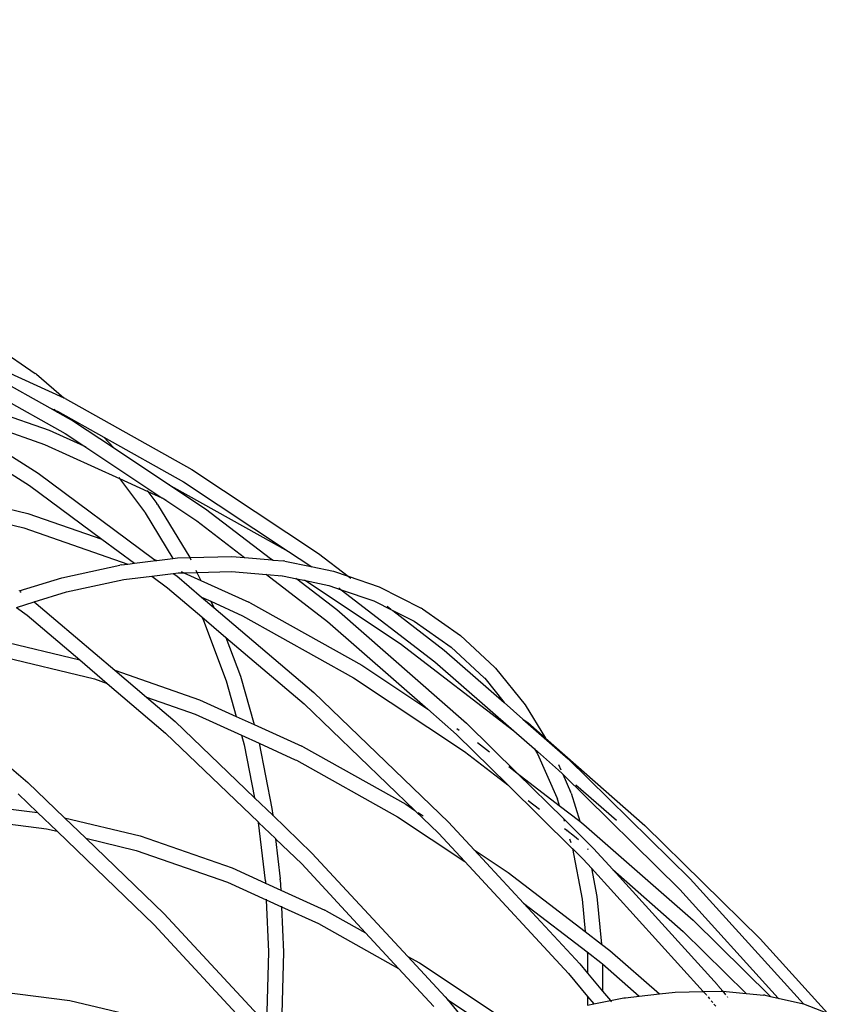
# Model space of a CAD drawing. Units: millimetres. Extents: x -224 to 7019, y -438 to 2373.
# Drawn here: x 1134 to 1166, y 592 to 632 of the extents above; entities that cross this region are included whole.
import ezdxf

# ---------------------------------------------------------------- set-up
doc = ezdxf.new("R2010")
doc.units = ezdxf.units.MM
doc.header["$LTSCALE"] = 45
doc.header["$PDSIZE"] = -1
doc.layers.add('VP-DIM', color=7, linetype='Continuous')
doc.layers.add('VP-EQ', color=7, linetype='Continuous', true_color=0x8a3492)
doc.dimstyles.get("Standard").update_dxf_attribs({"dimtxt": 14, "dimasz": 20, "dimexe": 20, "dimexo": 50, "dimgap": 20, "dimtad": 0, "dimdec": 0, "dimzin": 0, "dimdsep": 46, "dimtxsty": 'Standard', "dimcen": -0.09, "dimadec": 0, "dimazin": 0, "dimtfac": 1, "dimtdec": 4, "dimtofl": 0, "dimtmove": 0, "dimatfit": 3, "dimfxl": 70, "dimfxlon": 1, "dimtolj": 1, "dimtzin": 0, "dimarcsym": 0})

# ---------------------------------------------------------------- blocks, each defined once
blk = doc.blocks.new('*D1252')
at = {"layer": 'Defpoints', "color": 0}
for p in [(2410.375, 1212.758), (2410.375, 888.287), (362.804, 448.439)]:
    blk.add_point(p, dxfattribs=at)
at = {"layer": 'VP-DIM', "color": 0, "lineweight": -2}
for p, q in [((362.804, 1142.758), (362.804, 1232.758)), ((2410.375, 1142.758), (2410.375, 1232.758)), ((382.804, 1212.758), (1343.256, 1212.758)), ((2390.375, 1212.758), (1429.923, 1212.758))]:
    blk.add_line(p, q, dxfattribs=at)
at = {"layer": 'VP-DIM', "color": 0}
for points in [[(382.804, 1216.091), (382.804, 1209.425), (362.804, 1212.758)], [(2390.375, 1209.425), (2390.375, 1216.091), (2410.375, 1212.758)]]:
    blk.add_solid(points, dxfattribs=at)
at = {"layer": 'VP-DIM', "color": 0, "insert": (1386.59, 1212.758), "char_height": 14, "attachment_point": 5}
blk.add_mtext('\\A1;2050', dxfattribs=at)
blk = doc.blocks.new('*D1253')
at = {"layer": 'Defpoints', "color": 0}
for p in [(1617.779, 1015.333), (2592.485, 1015.333), (1156.618, 238.75)]:
    blk.add_point(p, dxfattribs=at)
at = {"layer": 'VP-DIM', "color": 0, "lineweight": -2}
for p, q in [((2522.485, 1015.333), (2612.485, 1015.333)), ((2592.485, 995.333), (2592.485, 664.541)), ((2592.485, 258.75), (2592.485, 589.541)), ((2522.485, 238.75), (2612.485, 238.75))]:
    blk.add_line(p, q, dxfattribs=at)
at = {"layer": 'VP-DIM', "color": 0}
for points in [[(2595.819, 995.333), (2589.152, 995.333), (2592.485, 1015.333)], [(2589.152, 258.75), (2595.819, 258.75), (2592.485, 238.75)]]:
    blk.add_solid(points, dxfattribs=at)
at = {"layer": 'VP-DIM', "color": 0, "insert": (2592.485, 627.041), "char_height": 14, "attachment_point": 5, "rotation": 90}
blk.add_mtext('\\A1;780', dxfattribs=at)
blk = doc.blocks.new('*D1256')
at = {"layer": 'Defpoints', "color": 0}
for p in [(2511.59, 1344.189), (2511.59, 847.103), (261.547, 407.252)]:
    blk.add_point(p, dxfattribs=at)
at = {"layer": 'VP-DIM', "color": 0, "lineweight": -2}
for p, q in [((261.547, 1274.189), (261.547, 1364.189)), ((2511.59, 1274.189), (2511.59, 1364.189)), ((281.547, 1344.189), (1344.04, 1344.189)), ((2491.59, 1344.189), (1433.04, 1344.189))]:
    blk.add_line(p, q, dxfattribs=at)
at = {"layer": 'VP-DIM', "color": 0}
for points in [[(281.547, 1347.523), (281.547, 1340.856), (261.547, 1344.189)], [(2491.59, 1340.856), (2491.59, 1347.523), (2511.59, 1344.189)]]:
    blk.add_solid(points, dxfattribs=at)
at = {"layer": 'VP-DIM', "color": 0, "insert": (1388.54, 1344.189), "char_height": 14, "attachment_point": 5}
blk.add_mtext('\\A1;2250', dxfattribs=at)
blk = doc.blocks.new('*D1257')
at = {"layer": 'Defpoints', "color": 0}
for p in [(1614.865, 1167.042), (1156.309, 87.041), (2731.715, 87.041)]:
    blk.add_point(p, dxfattribs=at)
at = {"layer": 'VP-DIM', "color": 0, "lineweight": -2}
for p, q in [((2661.715, 1167.042), (2751.715, 1167.042)), ((2731.715, 1147.042), (2731.715, 668.041)), ((2731.715, 107.041), (2731.715, 586.041)), ((2661.715, 87.041), (2751.715, 87.041))]:
    blk.add_line(p, q, dxfattribs=at)
at = {"layer": 'VP-DIM', "color": 0}
for points in [[(2735.048, 1147.042), (2728.382, 1147.042), (2731.715, 1167.042)], [(2728.382, 107.041), (2735.048, 107.041), (2731.715, 87.041)]]:
    blk.add_solid(points, dxfattribs=at)
at = {"layer": 'VP-DIM', "color": 0, "insert": (2731.715, 627.041), "char_height": 14, "attachment_point": 5, "rotation": 90}
blk.add_mtext('\\A1;1080', dxfattribs=at)
blk = doc.blocks.new('Q6_')
at = {"color": 0}
for p, q in [((1078.413, 895.102), (1079.862, 888.685)), ((1080.692, 894.951), (1082.342, 889.142)), ((1081.273, 895.096), (1082.634, 890.305)), ((1079.805, 894.19), (1081.983, 889.694)), ((1079.314, 893.831), (1081.451, 889.421)), ((1079.314, 893.831), (1080.453, 888.789)), ((1082.76, 893.941), (1083.192, 891.692)), ((1082.419, 892.566), (1083.312, 890.19)), ((1076.702, 891.725), (1079.031, 887.939)), ((1083.202, 891.639), (1083.192, 891.692)), ((1083.202, 891.639), (1083.312, 890.19)), ((1076.194, 891.406), (1078.51, 887.642)), ((1082.634, 890.305), (1082.721, 890.073)), ((1082.634, 890.305), (1082.729, 889.97)), ((1082.715, 890.147), (1082.721, 890.073)), ((1082.721, 890.073), (1082.729, 889.97)), ((1082.721, 890.073), (1082.75, 889.996)), ((1083.331, 890.141), (1083.312, 890.19)), ((1083.331, 890.141), (1084.918, 884.553)), ((1081.983, 889.694), (1082.521, 888.264)), ((1082.729, 889.97), (1082.929, 889.264)), ((1082.75, 889.996), (1083.332, 887.947)), ((1081.451, 889.421), (1082.609, 886.341)), ((1082.929, 889.264), (1083.313, 887.38)), ((1082.342, 889.142), (1082.521, 888.264)), ((1079.862, 888.685), (1080.399, 885.115)), ((1080.453, 888.789), (1081.311, 883.083)), ((1082.521, 888.264), (1082.548, 888.191)), ((1082.521, 888.264), (1083.266, 884.595)), ((1079.031, 887.939), (1080.399, 885.115)), ((1083.332, 887.947), (1083.313, 887.38)), ((1083.332, 887.947), (1084.331, 884.431)), ((1078.51, 887.642), (1080.427, 883.683)), ((1083.313, 887.38), (1083.312, 887.344)), ((1083.313, 887.38), (1083.863, 884.683)), ((1082.609, 886.341), (1082.382, 884.689)), ((1082.615, 886.383), (1082.609, 886.341)), ((1082.609, 886.341), (1083.049, 885.171)), ((1076.599, 885.989), (1078.176, 885.155)), ((1076.605, 885.949), (1076.613, 885.895)), ((1076.051, 885.601), (1076.13, 885.075)), ((1076.051, 885.601), (1076.71, 885.253)), ((1074.623, 885.143), (1076.358, 882.322)), ((1076.13, 885.075), (1076.358, 882.322)), ((1076.707, 885.27), (1076.71, 885.253)), ((1076.71, 885.253), (1076.725, 885.153)), ((1076.71, 885.253), (1077.902, 884.622)), ((1076.725, 885.153), (1077.065, 881.041)), ((1078.176, 885.155), (1080.176, 883.874)), ((1080.399, 885.115), (1080.639, 883.519)), ((1083.049, 885.171), (1082.965, 884.572)), ((1083.055, 885.214), (1083.049, 885.171)), ((1083.049, 885.171), (1083.266, 884.595)), ((1071.076, 884.591), (1071.43, 880.32)), ((1074.115, 884.824), (1076.243, 881.364)), ((1077.902, 884.622), (1079.88, 883.356)), ((1082.372, 884.641), (1081.865, 882.567)), ((1082.955, 884.524), (1082.369, 882.119)), ((1082.374, 884.655), (1082.372, 884.641)), ((1082.382, 884.689), (1082.374, 884.655)), ((1082.955, 884.524), (1082.965, 884.572)), ((1083.266, 884.595), (1083.272, 884.579)), ((1083.272, 884.579), (1083.276, 884.561)), ((1083.276, 884.561), (1083.285, 884.544)), ((1083.276, 884.561), (1083.604, 882.952)), ((1083.285, 884.544), (1083.32, 884.406)), ((1083.847, 884.74), (1083.838, 884.763)), ((1083.847, 884.74), (1083.863, 884.683)), ((1083.863, 884.683), (1085.337, 879.492)), ((1083.863, 884.683), (1084.196, 883.05)), ((1084.918, 884.553), (1086.131, 878.599)), ((1084.331, 884.431), (1085.337, 879.492)), ((1080.22, 883.844), (1080.176, 883.874)), ((1080.22, 883.844), (1080.427, 883.683)), ((1079.88, 883.356), (1080.767, 882.667)), ((1080.427, 883.683), (1080.639, 883.519)), ((1080.639, 883.519), (1081.326, 882.986)), ((1081.311, 883.083), (1081.356, 882.962)), ((1081.311, 883.083), (1081.326, 882.986)), ((1081.326, 882.986), (1081.356, 882.962)), ((1081.356, 882.962), (1081.865, 882.567)), ((1083.604, 882.952), (1083.92, 880.564)), ((1084.196, 883.05), (1084.624, 879.814)), ((1080.767, 882.667), (1080.768, 882.663)), ((1080.768, 882.663), (1080.885, 881.883)), ((1080.768, 882.663), (1081.454, 882.135)), ((1081.865, 882.567), (1082.014, 882.452)), ((1076.358, 882.322), (1076.477, 880.882)), ((1082.014, 882.452), (1082.369, 882.119)), ((1080.885, 881.883), (1081.033, 880.096)), ((1081.454, 882.135), (1081.454, 882.13)), ((1081.454, 882.13), (1081.48, 881.961)), ((1081.454, 882.13), (1081.605, 882.013)), ((1081.48, 881.961), (1081.587, 880.659)), ((1081.605, 882.013), (1081.774, 881.853)), ((1081.73, 881.968), (1081.774, 881.853)), ((1081.774, 881.853), (1082.152, 881.494)), ((1081.774, 881.853), (1082.035, 881.158)), ((1082.369, 882.119), (1082.335, 882.02)), ((1082.369, 882.119), (1083.585, 880.959)), ((1076.243, 881.364), (1076.477, 880.882)), ((1082.152, 881.494), (1082.035, 881.158)), ((1082.182, 881.58), (1082.152, 881.494)), ((1082.152, 881.494), (1083.155, 880.541)), ((1069.254, 881.24), (1070.855, 879.185)), ((1077.065, 881.041), (1078.631, 877.808)), ((1077.065, 881.041), (1077.202, 879.385)), ((1082.035, 881.158), (1082.779, 879.18)), ((1083.585, 880.959), (1083.92, 880.564)), ((1068.911, 880.713), (1070.651, 878.476)), ((1076.477, 880.882), (1076.729, 877.827)), ((1081.587, 880.659), (1081.73, 880.28)), ((1081.587, 880.659), (1081.64, 880.021)), ((1083.92, 880.564), (1083.921, 880.554)), ((1083.92, 880.564), (1084.637, 879.717)), ((1070.833, 880.269), (1070.855, 879.185)), ((1071.43, 880.32), (1071.472, 878.286)), ((1081.73, 880.28), (1081.64, 880.021)), ((1081.73, 880.28), (1082.217, 878.984)), ((1083.155, 880.541), (1084.065, 879.466)), ((1080.981, 879.947), (1079.918, 877.596)), ((1081.033, 880.096), (1080.981, 879.947)), ((1081.038, 880.112), (1081.033, 880.096)), ((1081.033, 880.096), (1081.137, 878.836)), ((1081.64, 880.021), (1082.073, 874.789)), ((1084.602, 879.891), (1084.624, 879.814)), ((1084.624, 879.814), (1084.659, 879.69)), ((1084.624, 879.814), (1084.637, 879.717)), ((1077.202, 879.385), (1078.098, 877.534)), ((1077.202, 879.385), (1077.326, 877.878)), ((1084.062, 879.493), (1084.065, 879.466)), ((1084.065, 879.466), (1084.469, 876.416)), ((1084.065, 879.466), (1084.467, 878.99)), ((1084.637, 879.717), (1084.638, 879.706)), ((1084.637, 879.717), (1084.659, 879.69)), ((1084.659, 879.69), (1084.663, 879.677)), ((1084.659, 879.69), (1084.924, 879.377)), ((1085.337, 879.492), (1085.539, 878.501)), ((1070.855, 879.185), (1070.878, 878.108)), ((1082.798, 879.129), (1082.779, 879.18)), ((1082.798, 879.129), (1084.195, 874.21)), ((1084.441, 879.03), (1084.467, 878.99)), ((1084.467, 878.99), (1084.475, 878.981)), ((1084.958, 879.328), (1084.924, 879.377)), ((1084.958, 879.328), (1085.548, 878.435)), ((1081.137, 878.836), (1080.457, 877.331)), ((1081.143, 878.849), (1081.137, 878.836)), ((1081.137, 878.836), (1081.476, 874.738)), ((1082.217, 878.984), (1083.608, 874.088)), ((1084.475, 878.981), (1084.8, 878.486)), ((1086.131, 878.599), (1086.328, 877.108)), ((1070.651, 878.476), (1070.878, 878.108)), ((1071.472, 878.286), (1073.105, 875.63)), ((1071.472, 878.286), (1071.497, 877.101)), ((1084.793, 878.539), (1084.8, 878.486)), ((1084.8, 878.486), (1085.064, 876.488)), ((1084.8, 878.486), (1084.992, 878.195)), ((1084.98, 878.256), (1084.992, 878.195)), ((1085.539, 878.501), (1085.548, 878.435)), ((1085.548, 878.435), (1086.056, 877.665)), ((1085.548, 878.435), (1085.553, 878.392)), ((1070.878, 878.108), (1070.99, 872.718)), ((1076.729, 877.827), (1076.841, 872.677)), ((1077.326, 877.878), (1077.418, 873.48)), ((1078.631, 877.808), (1079.196, 876.304)), ((1084.992, 878.195), (1085.9, 873.738)), ((1084.992, 878.195), (1085.521, 877.393)), ((1078.098, 877.534), (1078.817, 875.625)), ((1079.918, 877.596), (1079.196, 876.304)), ((1086.056, 877.665), (1086.328, 877.108)), ((1071.497, 877.101), (1072.584, 875.333)), ((1071.497, 877.101), (1071.587, 872.741)), ((1080.457, 877.331), (1079.473, 875.57)), ((1085.521, 877.393), (1085.747, 876.933)), ((1085.731, 877.053), (1085.747, 876.933)), ((1086.328, 877.108), (1086.902, 875.936)), ((1086.328, 877.108), (1086.346, 876.978)), ((1085.747, 876.933), (1086.355, 875.69)), ((1085.747, 876.933), (1086.368, 872.24)), ((1079.196, 876.304), (1079.473, 875.57)), ((1084.469, 876.416), (1084.831, 871.092)), ((1085.064, 876.488), (1085.531, 869.618)), ((1086.902, 875.936), (1087.493, 874.151)), ((1073.105, 875.63), (1074.801, 872.128)), ((1078.817, 875.625), (1078.624, 875.28)), ((1078.817, 875.625), (1079.089, 874.901)), ((1079.473, 875.57), (1080.212, 873.605)), ((1086.355, 875.69), (1086.623, 874.88)), ((1064.783, 875.115), (1066.463, 872.956)), ((1072.584, 875.333), (1074.269, 871.855)), ((1078.624, 875.28), (1077.418, 873.48)), ((1086.585, 875.168), (1086.611, 874.973)), ((1079.089, 874.901), (1077.606, 872.687)), ((1079.089, 874.901), (1079.65, 873.409)), ((1081.476, 874.738), (1081.604, 868.599)), ((1082.073, 874.789), (1082.228, 867.317)), ((1086.623, 874.88), (1086.964, 872.312)), ((1086.623, 874.88), (1086.923, 873.975)), ((1083.608, 874.088), (1084.671, 868.871)), ((1084.195, 874.21), (1084.831, 871.092)), ((1086.923, 873.975), (1087.245, 872.195)), ((1086.923, 873.975), (1086.937, 873.933)), ((1087.51, 874.09), (1087.493, 874.151)), ((1087.51, 874.09), (1087.841, 872.263)), ((1077.418, 873.48), (1077.402, 873.456)), ((1077.418, 873.48), (1077.439, 872.474)), ((1080.231, 873.554), (1080.212, 873.605)), ((1080.231, 873.554), (1081.516, 869.03)), ((1085.9, 873.738), (1086.652, 868.062)), ((1079.65, 873.409), (1079.669, 873.358)), ((1079.669, 873.358), (1080.929, 868.908)), ((1066.463, 872.956), (1068.213, 870.11)), ((1070.99, 872.718), (1070.753, 866.211)), ((1071.587, 872.741), (1071.367, 866.724)), ((1077.606, 872.687), (1077.439, 872.474)), ((1075.378, 870.818), (1076.837, 872.672)), ((1076.841, 872.677), (1076.837, 872.672)), ((1076.837, 872.672), (1076.86, 871.739)), ((1077.439, 872.474), (1077.423, 872.454)), ((1077.439, 872.474), (1077.484, 870.298)), ((1086.964, 872.312), (1087.179, 869.137)), ((1074.801, 872.128), (1075.318, 870.755)), ((1086.368, 872.24), (1086.652, 868.062)), ((1087.245, 872.195), (1087.31, 870.393)), ((1087.841, 872.263), (1087.908, 870.405)), ((1074.269, 871.855), (1074.868, 870.262)), ((1076.856, 871.734), (1075.853, 870.459)), ((1076.86, 871.739), (1076.856, 871.734)), ((1076.856, 871.734), (1076.887, 870.276)), ((1075.318, 870.755), (1075.303, 870.738)), ((1075.378, 870.818), (1075.318, 870.755)), ((1075.318, 870.755), (1075.554, 870.129)), ((1084.831, 871.092), (1084.84, 871.047)), ((1084.831, 871.092), (1084.934, 869.573)), ((1075.832, 870.434), (1075.554, 870.129)), ((1075.832, 870.434), (1075.853, 870.459)), ((1087.311, 870.368), (1087.179, 869.137)), ((1087.314, 870.431), (1087.31, 870.393)), ((1087.31, 870.393), (1087.311, 870.368)), ((1087.905, 870.342), (1087.71, 868.469)), ((1087.905, 870.342), (1087.908, 870.405)), ((1074.868, 870.262), (1073.467, 868.726)), ((1074.884, 870.279), (1074.868, 870.262)), ((1074.868, 870.262), (1075.104, 869.636)), ((1075.554, 870.129), (1075.538, 870.112)), ((1075.554, 870.129), (1076.238, 868.31)), ((1076.887, 870.276), (1076.749, 866.526)), ((1077.484, 870.298), (1077.278, 864.665)), ((1075.104, 869.636), (1073.879, 868.293)), ((1075.119, 869.653), (1075.104, 869.636)), ((1075.104, 869.636), (1075.676, 868.113)), ((1084.934, 869.573), (1084.958, 866.703)), ((1085.107, 869.735), (1085.13, 869.622)), ((1085.531, 869.618), (1085.555, 866.762)), ((1080.929, 868.908), (1081.574, 865.742)), ((1081.516, 869.03), (1081.604, 868.599)), ((1084.671, 868.871), (1084.958, 866.703)), ((1085.292, 868.75), (1085.372, 868.148)), ((1087.179, 869.137), (1087.247, 868.134)), ((1073.467, 868.726), (1071.367, 866.724)), ((1081.604, 868.599), (1081.608, 868.577)), ((1081.608, 868.577), (1081.631, 867.294)), ((1081.635, 868.445), (1081.682, 868.212)), ((1087.71, 868.469), (1087.342, 866.96)), ((1073.879, 868.293), (1071.736, 866.251)), ((1075.676, 868.113), (1076.678, 864.587)), ((1076.257, 868.258), (1076.238, 868.31)), ((1076.257, 868.258), (1076.749, 866.526)), ((1086.652, 868.062), (1086.726, 866.964)), ((1087.247, 868.134), (1087.279, 867.896)), ((1087.247, 868.134), (1087.41, 865.729)), ((1087.279, 867.896), (1087.342, 866.96)), ((1081.631, 867.294), (1081.574, 865.742)), ((1082.228, 867.317), (1082.173, 865.805)), ((1085.499, 867.189), (1085.555, 866.762)), ((1086.726, 866.964), (1086.671, 866.738)), ((1086.726, 866.964), (1086.813, 865.685)), ((1087.342, 866.96), (1087.701, 861.677)), ((1076.751, 866.52), (1076.678, 864.587)), ((1076.749, 866.526), (1076.751, 866.52)), ((1084.958, 866.703), (1084.962, 866.675)), ((1084.962, 866.675), (1084.993, 863.077)), ((1085.555, 866.762), (1085.578, 864.173)), ((1085.555, 866.762), (1085.834, 864.66)), ((1086.671, 866.738), (1085.986, 864.95)), ((1081.575, 865.734), (1081.352, 859.632)), ((1081.574, 865.742), (1081.575, 865.734)), ((1082.173, 865.805), (1082.066, 862.9)), ((1082.173, 865.805), (1082.498, 864.209)), ((1085.094, 865.676), (1085.169, 865.115)), ((1086.813, 865.685), (1086.819, 865.46)), ((1086.964, 865.84), (1086.883, 865.628)), ((1087.41, 865.729), (1087.469, 858.89)), ((1086.815, 865.451), (1086.537, 864.724)), ((1086.819, 865.46), (1086.815, 865.451)), ((1086.815, 865.451), (1086.872, 858.874)), ((1085.986, 864.95), (1085.834, 864.66)), ((1085.986, 864.95), (1085.966, 864.899)), ((1076.68, 864.581), (1076.604, 862.502)), ((1076.678, 864.587), (1076.68, 864.581)), ((1077.278, 864.665), (1077.197, 862.461)), ((1077.278, 864.665), (1077.425, 864.148)), ((1085.834, 864.66), (1085.97, 863.632)), ((1086.515, 864.669), (1085.97, 863.632)), ((1086.515, 864.669), (1086.537, 864.724)), ((1086.89, 864.774), (1087.036, 862.628)), ((1077.425, 864.148), (1078.312, 859.79)), ((1082.498, 864.209), (1083.008, 860.354)), ((1085.578, 864.173), (1085.526, 864.074)), ((1085.588, 864.193), (1085.578, 864.173)), ((1085.578, 864.173), (1085.592, 862.48)), ((1085.334, 863.866), (1085.35, 863.741)), ((1085.35, 863.741), (1085.335, 863.712)), ((1085.358, 863.755), (1085.35, 863.741)), ((1085.35, 863.741), (1085.401, 863.362)), ((1085.97, 863.632), (1085.996, 863.433)), ((1085.183, 863.422), (1085.115, 863.292)), ((1085.401, 863.362), (1085.415, 863.157)), ((1085.996, 863.433), (1086.39, 857.638)), ((1082.066, 862.9), (1081.945, 859.591)), ((1082.066, 862.9), (1082.487, 859.723)), ((1084.989, 863.072), (1083.834, 861.354)), ((1084.993, 863.077), (1084.989, 863.072)), ((1084.989, 863.072), (1084.995, 862.463)), ((1077.197, 862.461), (1077.184, 862.323)), ((1084.995, 862.463), (1084.972, 861.971)), ((1085.419, 862.637), (1085.397, 862.603)), ((1085.592, 862.48), (1085.538, 861.333)), ((1077.184, 862.323), (1077.013, 860.434)), ((1077.184, 862.323), (1077.632, 860.127)), ((1084.972, 861.971), (1084.331, 861.018)), ((1084.972, 861.971), (1084.661, 855.323)), ((1087.701, 861.677), (1087.756, 855.216)), ((1083.834, 861.354), (1083.008, 860.354)), ((1085.538, 861.333), (1085.248, 855.116)), ((1085.538, 861.333), (1085.792, 857.594)), ((1084.331, 861.018), (1083.115, 859.547)), ((1083.008, 860.354), (1083.115, 859.547)), ((1082.487, 859.723), (1082.401, 859.619)), ((1082.487, 859.723), (1082.577, 859.047)), ((1081.352, 859.632), (1081.245, 858.454)), ((1082.401, 859.619), (1081.902, 859.118)), ((1081.945, 859.591), (1081.902, 859.118)), ((1083.115, 859.547), (1083.172, 859.119)), ((1081.902, 859.118), (1081.817, 858.185)), ((1082.583, 858.958), (1081.817, 858.185)), ((1082.577, 859.047), (1082.583, 858.958)), ((1082.583, 858.958), (1082.716, 857)), ((1083.172, 859.119), (1083.35, 856.497)), ((1086.872, 858.874), (1086.598, 853.018)), ((1087.469, 858.89), (1087.153, 852.145)), ((1081.245, 858.454), (1080.998, 858.205)), ((1080.998, 858.205), (1081.209, 858.064)), ((1081.245, 858.454), (1081.209, 858.064)), ((1081.817, 858.185), (1081.772, 857.686)), ((1081.209, 858.064), (1081.772, 857.686)), ((1081.77, 857.663), (1081.766, 857.619)), ((1081.772, 857.686), (1082.23, 857.38)), ((1082.23, 857.38), (1082.279, 857.347)), ((1082.279, 857.347), (1082.716, 857)), ((1085.792, 857.594), (1085.823, 854.056)), ((1086.39, 857.638), (1086.427, 853.286)), ((1082.716, 857), (1083.35, 856.497)), ((1083.35, 856.497), (1083.846, 856.103)), ((1083.846, 856.103), (1084.661, 855.323)), ((1084.642, 855.033), (1084.632, 854.935)), ((1084.655, 855.161), (1084.651, 855.125)), ((1084.66, 855.309), (1084.655, 855.161)), ((1084.661, 855.323), (1085.18, 854.825)), ((1085.245, 855.082), (1085.215, 854.783)), ((1085.245, 855.082), (1085.248, 855.116)), ((1087.756, 855.216), (1087.568, 851.2)), ((1084.606, 854.667), (1084.594, 854.555)), ((1084.622, 854.837), (1084.613, 854.745)), ((1085.18, 854.825), (1085.215, 854.783)), ((1085.215, 854.783), (1085.197, 854.601)), ((1085.215, 854.783), (1085.823, 854.056)), ((1085.188, 854.51), (1085.186, 854.488)), ((1085.823, 854.056), (1085.823, 854.052)), ((1085.823, 854.052), (1086.271, 853.521)), ((1086.311, 853.467), (1086.271, 853.521)), ((1086.311, 853.467), (1086.427, 853.286)), ((1086.427, 853.286), (1086.427, 853.258)), ((1086.427, 853.286), (1086.598, 853.018)), ((1086.598, 853.018), (1086.596, 852.992)), ((1086.598, 853.018), (1087.153, 852.145)), ((1087.153, 852.145), (1087.152, 852.119)), ((1087.153, 852.145), (1087.568, 851.2))]:
    blk.add_line(p, q, dxfattribs=at)
blk = doc.blocks.new('2506_2D')
at = {"layer": 'VP-EQ', "color": 0, "rotation": 44.90773409249075}
blk.add_blockref('Q6_', (996.746, -778.861), dxfattribs=at)

msp = doc.modelspace()

# ---------------------------------------------------------------- block references
at = {"layer": 'VP-EQ', "color": 0}
msp.add_blockref('2506_2D', (0, 0), dxfattribs=at)

# ---------------------------------------------------------------- dimensions: what is measured, and where the dimension line sits
at = {"layer": 'VP-DIM', "color": 0}
dim = msp.add_linear_dim(base=(2511.59, 1344.189), p1=(261.547, 407.252), p2=(2511.59, 847.103), dimstyle='Standard', dxfattribs=at)
dim.commit()
dim.dimension.update_dxf_attribs({"geometry": '*D1256', "text_midpoint": (1388.54, 1344.189), "dimtype": 160})
dim = msp.add_linear_dim(base=(2410.375, 1212.758), p1=(362.804, 448.439), p2=(2410.375, 888.287), text='2050', dimstyle='Standard', dxfattribs=at)
dim.commit()
dim.dimension.update_dxf_attribs({"geometry": '*D1252', "text_midpoint": (1386.59, 1212.758)})
dim = msp.add_linear_dim(base=(2731.715, 87.041), p1=(1614.865, 1167.042), p2=(1156.309, 87.041), angle=90, dimstyle='Standard', dxfattribs=at)
dim.commit()
dim.dimension.update_dxf_attribs({"geometry": '*D1257', "text_midpoint": (2731.715, 627.041), "dimtype": 160})
dim = msp.add_linear_dim(base=(2592.485, 1015.333), p1=(1156.618, 238.75), p2=(1617.779, 1015.333), angle=90, text='780', dimstyle='Standard', dxfattribs=at)
dim.commit()
dim.dimension.update_dxf_attribs({"geometry": '*D1253', "text_midpoint": (2592.485, 627.041)})

doc.saveas('drawing.dxf')
